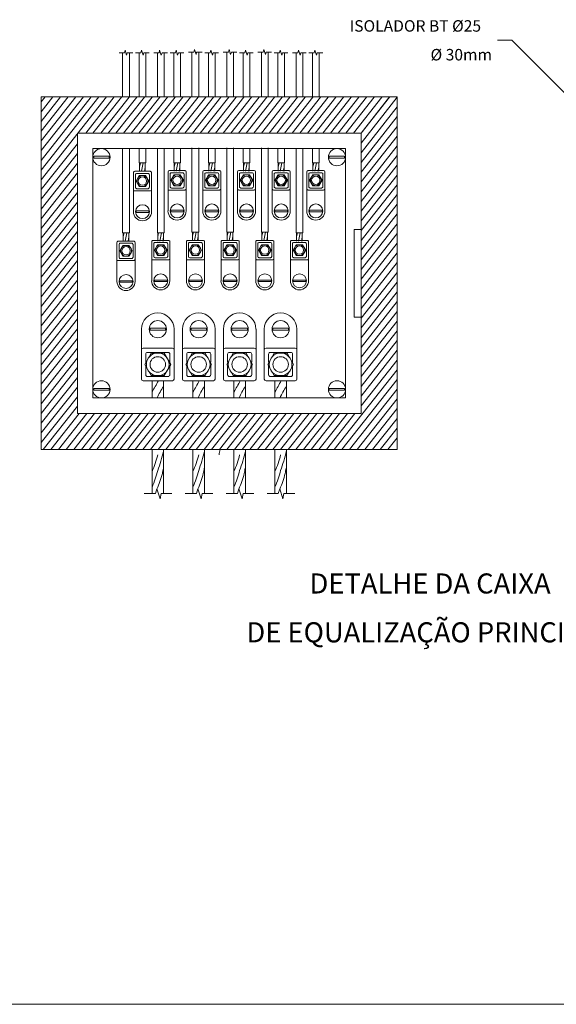
# Model space of a CAD drawing. Units: inches. Extents: x -563 to -464, y 89 to 203.
# Drawn here: x -514 to -507, y 128 to 140 of the extents above; entities that cross this region are included whole.
import ezdxf
from ezdxf.enums import TextEntityAlignment as Align

# ---------------------------------------------------------------- set-up
doc = ezdxf.new("R2010")
doc.units = ezdxf.units.IN
doc.header["$MEASUREMENT"] = 0
doc.layers.add('elet_traços', color=7, linetype='Continuous', lineweight=5)
doc.layers.add('elparedes', color=7, linetype='Continuous', lineweight=5)
doc.styles.add('140CL', font='romans.shx', dxfattribs={"height": 3.5})
doc.styles.add('80CL', font='SIMPLEX', dxfattribs={"bigfont": 'SIMP'})

msp = doc.modelspace()

# ---------------------------------------------------------------- linework, layer by layer
at = {"layer": 'elet_traços'}
for p, q in [((-516.813, 128.149, 1.05), (-512.812, 128.149, 1.05)), ((-512.812, 128.149, 1.05), (-508.813, 128.149, 1.05)), ((-508.813, 128.149, 1.05), (-504.813, 128.149, 1.05))]:
    msp.add_line(p, q, dxfattribs=at)
at = {"layer": 'elparedes'}
for p, q in [((-508.117, 139.914), (-507.942, 139.914)), ((-506.867, 138.839), (-507.942, 139.914)), ((-512.672, 139.761), (-512.738, 139.761)), ((-512.695, 139.222), (-512.695, 139.761)), ((-512.666, 139.793), (-512.672, 139.761)), ((-512.646, 139.733), (-512.666, 139.793)), ((-512.638, 139.761), (-512.646, 139.733)), ((-512.57, 139.761), (-512.638, 139.761)), ((-512.612, 139.222), (-512.612, 139.761)), ((-512.472, 139.761), (-512.538, 139.761)), ((-512.495, 139.222), (-512.495, 139.761)), ((-512.466, 139.793), (-512.472, 139.761)), ((-512.446, 139.733), (-512.466, 139.793)), ((-512.438, 139.761), (-512.446, 139.733)), ((-512.37, 139.761), (-512.438, 139.761)), ((-512.412, 139.222), (-512.412, 139.761)), ((-512.249, 139.761), (-512.314, 139.761)), ((-512.271, 139.222), (-512.271, 139.761)), ((-512.243, 139.793), (-512.249, 139.761)), ((-512.223, 139.733), (-512.243, 139.793)), ((-512.214, 139.761), (-512.223, 139.733)), ((-512.146, 139.761), (-512.214, 139.761)), ((-512.189, 139.222), (-512.189, 139.761)), ((-512.049, 139.761), (-512.114, 139.761)), ((-512.071, 139.222), (-512.071, 139.761)), ((-512.043, 139.793), (-512.049, 139.761)), ((-512.023, 139.733), (-512.043, 139.793)), ((-512.014, 139.761), (-512.023, 139.733)), ((-511.946, 139.761), (-512.014, 139.761)), ((-511.989, 139.222), (-511.989, 139.761)), ((-511.825, 139.769), (-511.89, 139.769)), ((-511.848, 139.23), (-511.848, 139.769)), ((-511.819, 139.802), (-511.825, 139.769)), ((-511.799, 139.742), (-511.819, 139.802)), ((-511.791, 139.769), (-511.799, 139.742)), ((-511.723, 139.769), (-511.791, 139.769)), ((-511.765, 139.23), (-511.765, 139.769)), ((-511.625, 139.761), (-511.69, 139.761)), ((-511.648, 139.222), (-511.648, 139.761)), ((-511.619, 139.793), (-511.625, 139.761)), ((-511.599, 139.733), (-511.619, 139.793)), ((-511.591, 139.761), (-511.599, 139.733)), ((-511.523, 139.761), (-511.591, 139.761)), ((-511.565, 139.222), (-511.565, 139.761)), ((-511.402, 139.769), (-511.467, 139.769)), ((-511.424, 139.23), (-511.424, 139.769)), ((-511.396, 139.802), (-511.402, 139.769)), ((-511.376, 139.742), (-511.396, 139.802)), ((-511.367, 139.769), (-511.376, 139.742)), ((-511.299, 139.769), (-511.367, 139.769)), ((-511.342, 139.23), (-511.342, 139.769)), ((-511.202, 139.761), (-511.267, 139.761)), ((-511.224, 139.222), (-511.224, 139.761)), ((-511.196, 139.793), (-511.202, 139.761)), ((-511.176, 139.733), (-511.196, 139.793)), ((-511.167, 139.761), (-511.176, 139.733)), ((-511.099, 139.761), (-511.167, 139.761)), ((-511.142, 139.222), (-511.142, 139.761)), ((-510.978, 139.769), (-511.043, 139.769)), ((-511.001, 139.23), (-511.001, 139.769)), ((-510.972, 139.802), (-510.978, 139.769)), ((-510.952, 139.742), (-510.972, 139.802)), ((-510.944, 139.769), (-510.952, 139.742)), ((-510.876, 139.769), (-510.944, 139.769)), ((-510.918, 139.23), (-510.918, 139.769)), ((-510.778, 139.761), (-510.843, 139.761)), ((-510.801, 139.222), (-510.801, 139.761)), ((-510.772, 139.793), (-510.778, 139.761)), ((-510.752, 139.733), (-510.772, 139.793)), ((-510.744, 139.761), (-510.752, 139.733)), ((-510.676, 139.761), (-510.744, 139.761)), ((-510.718, 139.222), (-510.718, 139.761)), ((-510.555, 139.761), (-510.62, 139.761)), ((-510.577, 139.222), (-510.577, 139.761)), ((-510.549, 139.793), (-510.555, 139.761)), ((-510.529, 139.733), (-510.549, 139.793)), ((-510.52, 139.761), (-510.529, 139.733)), ((-510.452, 139.761), (-510.52, 139.761)), ((-510.495, 139.222), (-510.495, 139.761)), ((-510.355, 139.761), (-510.42, 139.761)), ((-510.377, 139.222), (-510.377, 139.761)), ((-510.349, 139.793), (-510.355, 139.761)), ((-510.329, 139.733), (-510.349, 139.793)), ((-510.32, 139.761), (-510.329, 139.733)), ((-510.252, 139.761), (-510.32, 139.761)), ((-510.295, 139.222), (-510.295, 139.761)), ((-513.688, 139.222), (-509.343, 139.222)), ((-513.688, 134.919), (-513.688, 139.222)), ((-513.688, 138.211), (-512.892, 139.222)), ((-513.688, 138.33), (-512.985, 139.222)), ((-513.688, 138.448), (-513.079, 139.222)), ((-513.688, 138.567), (-513.173, 139.222)), ((-513.688, 138.686), (-513.266, 139.222)), ((-513.688, 138.805), (-513.36, 139.222)), ((-513.688, 138.924), (-513.453, 139.222)), ((-513.688, 139.042), (-513.547, 139.222)), ((-513.688, 139.161), (-513.641, 139.222)), ((-513.145, 138.781), (-512.798, 139.222)), ((-513.057, 138.78), (-512.71, 139.221)), ((-512.963, 138.78), (-512.616, 139.221)), ((-512.87, 138.78), (-512.523, 139.221)), ((-512.776, 138.78), (-512.429, 139.221)), ((-512.683, 138.78), (-512.336, 139.221)), ((-512.589, 138.78), (-512.242, 139.221)), ((-512.496, 138.78), (-512.148, 139.221)), ((-512.402, 138.78), (-512.055, 139.221)), ((-512.309, 138.78), (-511.961, 139.221)), ((-512.215, 138.78), (-511.868, 139.221)), ((-512.122, 138.78), (-511.774, 139.221)), ((-512.028, 138.78), (-511.681, 139.221)), ((-511.935, 138.78), (-511.587, 139.221)), ((-511.841, 138.78), (-511.494, 139.221)), ((-511.748, 138.78), (-511.4, 139.221)), ((-511.654, 138.78), (-511.307, 139.221)), ((-511.561, 138.78), (-511.213, 139.221)), ((-511.467, 138.78), (-511.12, 139.221)), ((-511.373, 138.78), (-511.026, 139.221)), ((-511.28, 138.78), (-510.933, 139.221)), ((-511.186, 138.78), (-510.839, 139.221)), ((-511.093, 138.78), (-510.746, 139.221)), ((-510.999, 138.78), (-510.652, 139.221)), ((-510.906, 138.78), (-510.559, 139.221)), ((-510.812, 138.78), (-510.465, 139.221)), ((-510.719, 138.78), (-510.372, 139.221)), ((-510.625, 138.78), (-510.278, 139.221)), ((-510.532, 138.78), (-510.184, 139.221)), ((-510.438, 138.78), (-510.091, 139.221)), ((-510.345, 138.78), (-509.997, 139.221)), ((-510.251, 138.78), (-509.904, 139.221)), ((-510.158, 138.78), (-509.81, 139.221)), ((-510.064, 138.78), (-509.717, 139.221)), ((-509.971, 138.78), (-509.623, 139.221)), ((-509.877, 138.78), (-509.53, 139.221)), ((-509.784, 138.779), (-509.436, 139.222)), ((-509.784, 138.78), (-509.436, 139.221)), ((-509.784, 138.66), (-509.343, 139.22)), ((-509.343, 139.222), (-509.343, 134.919)), ((-509.784, 138.542), (-509.343, 139.101)), ((-509.784, 138.423), (-509.343, 138.982)), ((-509.784, 138.304), (-509.343, 138.863)), ((-513.248, 135.36), (-513.248, 138.781)), ((-513.248, 138.781), (-509.784, 138.781)), ((-509.784, 138.781), (-509.784, 135.36)), ((-509.784, 138.185), (-509.343, 138.745)), ((-513.688, 138.092), (-513.248, 138.651)), ((-513.059, 138.592), (-509.973, 138.592)), ((-513.059, 138.592), (-509.973, 138.592)), ((-513.059, 138.592), (-513.059, 135.549)), ((-512.695, 137.565), (-512.695, 138.592)), ((-512.612, 137.565), (-512.612, 138.592)), ((-512.495, 138.417), (-512.495, 138.592)), ((-512.412, 138.417), (-512.412, 138.592)), ((-512.271, 137.565), (-512.271, 138.592)), ((-512.189, 137.565), (-512.189, 138.592)), ((-512.071, 138.417), (-512.071, 138.592)), ((-511.989, 138.417), (-511.989, 138.592)), ((-511.848, 137.574), (-511.848, 138.601)), ((-511.765, 137.574), (-511.765, 138.601)), ((-511.648, 138.417), (-511.648, 138.592)), ((-511.565, 138.417), (-511.565, 138.592)), ((-511.424, 137.574), (-511.424, 138.601)), ((-511.342, 137.574), (-511.342, 138.601)), ((-511.224, 138.417), (-511.224, 138.592)), ((-511.142, 138.417), (-511.142, 138.592)), ((-511.001, 137.574), (-511.001, 138.601)), ((-510.918, 137.574), (-510.918, 138.601)), ((-510.801, 138.417), (-510.801, 138.592)), ((-510.718, 138.417), (-510.718, 138.592)), ((-510.577, 137.565), (-510.577, 138.592)), ((-510.495, 137.565), (-510.495, 138.592)), ((-510.377, 138.417), (-510.377, 138.592)), ((-510.295, 138.417), (-510.295, 138.592)), ((-509.973, 138.592), (-509.973, 135.549)), ((-509.784, 138.066), (-509.343, 138.626)), ((-513.688, 137.973), (-513.248, 138.533)), ((-509.784, 137.948), (-509.343, 138.507)), ((-513.688, 137.854), (-513.248, 138.414)), ((-512.412, 138.417), (-512.495, 138.417)), ((-512.488, 138.367), (-512.478, 138.417)), ((-512.488, 138.315), (-512.488, 138.417)), ((-512.464, 138.315), (-512.443, 138.417)), ((-512.429, 138.315), (-512.418, 138.367)), ((-512.418, 138.315), (-512.418, 138.417)), ((-511.989, 138.417), (-512.071, 138.417)), ((-512.065, 138.367), (-512.055, 138.417)), ((-512.065, 138.315), (-512.065, 138.417)), ((-512.041, 138.315), (-512.02, 138.417)), ((-512.006, 138.315), (-511.995, 138.367)), ((-511.995, 138.315), (-511.995, 138.417)), ((-511.565, 138.417), (-511.648, 138.417)), ((-511.641, 138.367), (-511.631, 138.417)), ((-511.641, 138.315), (-511.641, 138.417)), ((-511.617, 138.315), (-511.596, 138.417)), ((-511.582, 138.315), (-511.571, 138.367)), ((-511.571, 138.315), (-511.571, 138.417)), ((-511.142, 138.417), (-511.224, 138.417)), ((-511.218, 138.367), (-511.208, 138.417)), ((-511.218, 138.315), (-511.218, 138.417)), ((-511.194, 138.315), (-511.173, 138.417)), ((-511.159, 138.315), (-511.148, 138.367)), ((-511.148, 138.315), (-511.148, 138.417)), ((-510.718, 138.417), (-510.801, 138.417)), ((-510.794, 138.367), (-510.784, 138.417)), ((-510.794, 138.315), (-510.794, 138.417)), ((-510.77, 138.315), (-510.749, 138.417)), ((-510.735, 138.315), (-510.724, 138.367)), ((-510.724, 138.315), (-510.724, 138.417)), ((-510.295, 138.417), (-510.377, 138.417)), ((-510.371, 138.367), (-510.361, 138.417)), ((-510.371, 138.315), (-510.371, 138.417)), ((-510.347, 138.315), (-510.326, 138.417)), ((-510.312, 138.315), (-510.301, 138.367)), ((-510.301, 138.315), (-510.301, 138.417)), ((-509.784, 137.829), (-509.343, 138.388)), ((-513.688, 137.736), (-513.248, 138.295)), ((-512.564, 138.094), (-512.564, 138.211)), ((-512.14, 138.103), (-512.14, 138.22)), ((-511.717, 138.103), (-511.717, 138.22)), ((-509.784, 137.71), (-509.343, 138.269)), ((-513.688, 137.617), (-513.248, 138.176)), ((-512.564, 138.077), (-512.564, 138.094)), ((-512.547, 138.077), (-512.564, 138.077)), ((-512.564, 138.077), (-512.564, 137.822)), ((-512.343, 137.822), (-512.343, 138.094)), ((-512.14, 138.086), (-512.14, 138.103)), ((-512.123, 138.086), (-512.14, 138.086)), ((-512.14, 138.086), (-512.14, 137.831)), ((-511.919, 137.831), (-511.919, 138.103)), ((-511.717, 138.086), (-511.717, 138.103)), ((-511.7, 138.086), (-511.717, 138.086)), ((-511.717, 138.086), (-511.717, 137.831)), ((-511.496, 137.831), (-511.496, 138.103)), ((-511.293, 138.103), (-511.293, 137.831)), ((-511.072, 137.831), (-511.072, 138.103)), ((-510.87, 138.103), (-510.87, 137.831)), ((-510.649, 137.831), (-510.649, 138.103)), ((-510.446, 138.103), (-510.446, 137.831)), ((-510.225, 137.831), (-510.225, 138.103)), ((-509.784, 137.591), (-509.343, 138.151)), ((-513.688, 137.498), (-513.248, 138.057)), ((-509.784, 137.472), (-509.343, 138.032)), ((-513.688, 137.379), (-513.248, 137.939)), ((-509.784, 137.354), (-509.343, 137.913)), ((-513.688, 137.26), (-513.248, 137.82)), ((-509.784, 137.235), (-509.343, 137.794)), ((-513.688, 137.142), (-513.248, 137.701)), ((-513.688, 137.023), (-513.248, 137.582)), ((-509.784, 137.116), (-509.343, 137.675)), ((-513.688, 136.904), (-513.248, 137.463)), ((-512.612, 137.565), (-512.695, 137.565)), ((-512.688, 137.516), (-512.678, 137.565)), ((-512.688, 137.464), (-512.688, 137.565)), ((-512.664, 137.464), (-512.643, 137.565)), ((-512.629, 137.464), (-512.618, 137.516)), ((-512.618, 137.464), (-512.618, 137.565)), ((-512.189, 137.565), (-512.271, 137.565)), ((-512.265, 137.516), (-512.255, 137.565)), ((-512.265, 137.464), (-512.265, 137.565)), ((-512.241, 137.464), (-512.22, 137.565)), ((-512.206, 137.464), (-512.195, 137.516)), ((-512.195, 137.464), (-512.195, 137.565)), ((-511.765, 137.574), (-511.848, 137.574)), ((-511.841, 137.524), (-511.831, 137.574)), ((-511.841, 137.472), (-511.841, 137.574)), ((-511.817, 137.472), (-511.796, 137.574)), ((-511.782, 137.472), (-511.771, 137.524)), ((-511.771, 137.472), (-511.771, 137.574)), ((-511.342, 137.574), (-511.424, 137.574)), ((-511.418, 137.524), (-511.408, 137.574)), ((-511.418, 137.472), (-511.418, 137.574)), ((-511.394, 137.472), (-511.373, 137.574)), ((-511.359, 137.472), (-511.348, 137.524)), ((-511.348, 137.472), (-511.348, 137.574)), ((-510.918, 137.574), (-511.001, 137.574)), ((-510.994, 137.524), (-510.984, 137.574)), ((-510.994, 137.472), (-510.994, 137.574)), ((-510.97, 137.472), (-510.949, 137.574)), ((-510.935, 137.472), (-510.924, 137.524)), ((-510.924, 137.472), (-510.924, 137.574)), ((-510.495, 137.565), (-510.577, 137.565)), ((-510.571, 137.516), (-510.561, 137.565)), ((-510.571, 137.464), (-510.571, 137.565)), ((-510.547, 137.464), (-510.526, 137.565)), ((-510.512, 137.464), (-510.501, 137.516)), ((-510.501, 137.464), (-510.501, 137.565)), ((-509.784, 136.997), (-509.343, 137.557)), ((-513.688, 136.785), (-513.248, 137.345)), ((-512.764, 137.243), (-512.764, 137.36)), ((-512.34, 137.251), (-512.34, 137.368)), ((-511.917, 137.251), (-511.917, 137.368)), ((-509.784, 136.878), (-509.343, 137.438)), ((-513.688, 136.666), (-513.248, 137.226)), ((-512.764, 137.226), (-512.764, 137.243)), ((-512.747, 137.226), (-512.764, 137.226)), ((-512.764, 137.226), (-512.764, 136.971)), ((-512.543, 136.971), (-512.543, 137.243)), ((-512.34, 137.234), (-512.34, 137.251)), ((-512.323, 137.234), (-512.34, 137.234)), ((-512.34, 137.234), (-512.34, 136.979)), ((-512.119, 136.979), (-512.119, 137.251)), ((-511.917, 137.234), (-511.917, 137.251)), ((-511.9, 137.234), (-511.917, 137.234)), ((-511.917, 137.234), (-511.917, 136.979)), ((-511.696, 136.979), (-511.696, 137.251)), ((-511.493, 137.251), (-511.493, 136.979)), ((-511.272, 136.979), (-511.272, 137.251)), ((-511.07, 137.251), (-511.07, 136.979)), ((-510.849, 136.979), (-510.849, 137.251)), ((-510.646, 137.251), (-510.646, 136.979)), ((-510.425, 136.979), (-510.425, 137.251)), ((-509.784, 136.76), (-509.343, 137.319)), ((-513.688, 136.547), (-513.248, 137.107)), ((-509.784, 136.641), (-509.343, 137.2)), ((-513.688, 136.429), (-513.248, 136.988)), ((-509.784, 136.522), (-509.343, 137.081)), ((-513.688, 136.31), (-513.248, 136.869)), ((-509.784, 136.403), (-509.343, 136.963)), ((-513.688, 136.191), (-513.248, 136.751)), ((-509.784, 136.284), (-509.343, 136.844)), ((-513.688, 136.072), (-513.248, 136.632)), ((-509.784, 136.166), (-509.343, 136.725)), ((-513.688, 135.953), (-513.248, 136.513)), ((-509.784, 136.047), (-509.343, 136.606)), ((-513.688, 135.835), (-513.248, 136.394)), ((-512.465, 136.136), (-512.465, 136.388)), ((-512.066, 136.388), (-512.066, 136.136)), ((-511.965, 136.136), (-511.965, 136.388)), ((-511.566, 136.388), (-511.566, 136.136)), ((-511.465, 136.136), (-511.465, 136.388)), ((-511.066, 136.388), (-511.066, 136.136)), ((-510.965, 136.136), (-510.965, 136.388)), ((-510.566, 136.388), (-510.566, 136.136)), ((-509.784, 135.928), (-509.343, 136.487)), ((-513.688, 135.716), (-513.248, 136.275)), ((-509.784, 135.809), (-509.343, 136.369)), ((-513.688, 135.597), (-513.248, 136.157)), ((-512.444, 136.157), (-512.087, 136.157)), ((-511.944, 136.157), (-511.587, 136.157)), ((-511.444, 136.157), (-511.087, 136.157)), ((-510.944, 136.157), (-510.587, 136.157)), ((-509.784, 135.69), (-509.343, 136.25)), ((-513.688, 135.478), (-513.248, 136.038)), ((-512.465, 135.779), (-512.465, 136.136)), ((-512.345, 136.094), (-512.423, 135.958)), ((-512.413, 135.984), (-512.413, 136.084)), ((-512.187, 136.094), (-512.345, 136.094)), ((-512.108, 135.958), (-512.187, 136.094)), ((-512.066, 136.136), (-512.066, 135.779)), ((-511.965, 135.779), (-511.965, 136.136)), ((-511.845, 136.094), (-511.923, 135.958)), ((-511.913, 135.984), (-511.913, 136.084)), ((-511.687, 136.094), (-511.845, 136.094)), ((-511.608, 135.958), (-511.687, 136.094)), ((-511.566, 136.136), (-511.566, 135.779)), ((-511.465, 135.779), (-511.465, 136.136)), ((-511.345, 136.094), (-511.423, 135.958)), ((-511.413, 135.984), (-511.413, 136.084)), ((-511.187, 136.094), (-511.345, 136.094)), ((-511.108, 135.958), (-511.187, 136.094)), ((-511.066, 136.136), (-511.066, 135.779)), ((-510.965, 135.779), (-510.965, 136.136)), ((-510.845, 136.094), (-510.923, 135.958)), ((-510.913, 135.984), (-510.913, 136.084)), ((-510.687, 136.094), (-510.845, 136.094)), ((-510.608, 135.958), (-510.687, 136.094)), ((-510.566, 136.136), (-510.566, 135.779)), ((-509.784, 135.572), (-509.343, 136.131)), ((-513.688, 135.36), (-513.248, 135.919)), ((-512.423, 135.958), (-512.345, 135.822)), ((-512.187, 135.822), (-512.108, 135.958)), ((-511.923, 135.958), (-511.845, 135.822)), ((-511.687, 135.822), (-511.608, 135.958)), ((-511.423, 135.958), (-511.345, 135.822)), ((-511.187, 135.822), (-511.108, 135.958)), ((-510.923, 135.958), (-510.845, 135.822)), ((-510.687, 135.822), (-510.608, 135.958)), ((-509.784, 135.453), (-509.343, 136.012)), ((-513.688, 135.241), (-513.248, 135.8)), ((-512.345, 135.822), (-512.187, 135.822)), ((-511.845, 135.822), (-511.687, 135.822)), ((-511.345, 135.822), (-511.187, 135.822)), ((-510.845, 135.822), (-510.687, 135.822)), ((-510.111, 134.919), (-509.343, 135.894)), ((-513.688, 135.122), (-513.248, 135.682)), ((-512.087, 135.758), (-512.444, 135.758)), ((-512.336, 135.758), (-512.336, 135.549)), ((-512.196, 135.758), (-512.196, 135.549)), ((-511.587, 135.758), (-511.944, 135.758)), ((-511.836, 135.758), (-511.836, 135.549)), ((-511.696, 135.758), (-511.696, 135.549)), ((-511.087, 135.758), (-511.444, 135.758)), ((-511.336, 135.758), (-511.336, 135.549)), ((-511.196, 135.758), (-511.196, 135.549)), ((-510.587, 135.758), (-510.944, 135.758)), ((-510.836, 135.758), (-510.836, 135.549)), ((-510.696, 135.758), (-510.696, 135.549)), ((-510.018, 134.919), (-509.343, 135.775)), ((-513.688, 135.004), (-513.248, 135.563)), ((-513.059, 135.549), (-509.973, 135.549)), ((-509.924, 134.919), (-509.343, 135.656)), ((-513.665, 134.919), (-513.248, 135.449)), ((-509.831, 134.919), (-509.343, 135.538)), ((-509.737, 134.919), (-509.343, 135.419)), ((-513.572, 134.919), (-513.225, 135.36)), ((-513.478, 134.919), (-513.131, 135.36)), ((-513.385, 134.919), (-513.038, 135.36)), ((-513.291, 134.919), (-512.944, 135.36)), ((-509.784, 135.36), (-513.248, 135.36)), ((-513.198, 134.919), (-512.851, 135.36)), ((-513.104, 134.919), (-512.757, 135.36)), ((-513.011, 134.919), (-512.663, 135.36)), ((-512.917, 134.919), (-512.57, 135.36)), ((-512.824, 134.919), (-512.476, 135.36)), ((-512.73, 134.919), (-512.383, 135.36)), ((-512.637, 134.919), (-512.289, 135.36)), ((-512.543, 134.919), (-512.196, 135.36)), ((-512.45, 134.919), (-512.102, 135.36)), ((-512.356, 134.919), (-512.009, 135.36)), ((-512.263, 134.919), (-511.915, 135.36)), ((-512.169, 134.919), (-511.822, 135.36)), ((-512.075, 134.919), (-511.728, 135.36)), ((-511.982, 134.919), (-511.635, 135.36)), ((-511.888, 134.919), (-511.541, 135.36)), ((-511.795, 134.919), (-511.448, 135.36)), ((-511.701, 134.919), (-511.354, 135.36)), ((-511.608, 134.919), (-511.261, 135.36)), ((-511.514, 134.919), (-511.167, 135.36)), ((-511.421, 134.919), (-511.074, 135.36)), ((-511.327, 134.919), (-510.98, 135.36)), ((-511.234, 134.919), (-510.886, 135.36)), ((-511.14, 134.919), (-510.793, 135.36)), ((-511.047, 134.919), (-510.699, 135.36)), ((-510.953, 134.919), (-510.606, 135.36)), ((-510.86, 134.919), (-510.512, 135.36)), ((-510.766, 134.919), (-510.419, 135.36)), ((-510.673, 134.919), (-510.325, 135.36)), ((-510.579, 134.919), (-510.232, 135.36)), ((-510.486, 134.919), (-510.138, 135.36)), ((-510.392, 134.919), (-510.045, 135.36)), ((-510.299, 134.919), (-509.951, 135.36)), ((-510.205, 134.919), (-509.858, 135.36)), ((-509.644, 134.919), (-509.343, 135.3)), ((-509.55, 134.919), (-509.343, 135.181)), ((-509.457, 134.919), (-509.343, 135.063)), ((-509.343, 134.919), (-513.688, 134.919)), ((-512.336, 134.919), (-512.336, 134.384)), ((-512.196, 134.919), (-512.196, 134.384)), ((-511.836, 134.919), (-511.836, 134.384)), ((-511.696, 134.919), (-511.696, 134.384)), ((-511.336, 134.919), (-511.336, 134.384)), ((-511.196, 134.919), (-511.196, 134.384)), ((-510.836, 134.919), (-510.836, 134.384)), ((-510.696, 134.919), (-510.696, 134.384)), ((-512.43, 134.384), (-512.294, 134.384)), ((-512.294, 134.384), (-512.277, 134.439)), ((-512.277, 134.439), (-512.237, 134.319)), ((-512.237, 134.319), (-512.225, 134.384)), ((-512.225, 134.384), (-512.094, 134.384)), ((-511.93, 134.384), (-511.794, 134.384)), ((-511.794, 134.384), (-511.777, 134.439)), ((-511.777, 134.439), (-511.737, 134.319)), ((-511.737, 134.319), (-511.725, 134.384)), ((-511.725, 134.384), (-511.594, 134.384)), ((-511.43, 134.384), (-511.294, 134.384)), ((-511.294, 134.384), (-511.277, 134.439)), ((-511.277, 134.439), (-511.237, 134.319)), ((-511.237, 134.319), (-511.225, 134.384)), ((-511.225, 134.384), (-511.094, 134.384)), ((-510.93, 134.384), (-510.794, 134.384)), ((-510.794, 134.384), (-510.777, 134.439)), ((-510.777, 134.439), (-510.737, 134.319)), ((-510.737, 134.319), (-510.725, 134.384)), ((-510.725, 134.384), (-510.594, 134.384))]:
    msp.add_line(p, q, dxfattribs=at)
for points in [[(-513.048, 138.498), (-512.859, 138.498), (-512.859, 138.477), (-513.048, 138.477)], [(-510.173, 138.498), (-509.984, 138.498), (-509.984, 138.477), (-510.173, 138.477)], [(-512.415, 138.262), (-512.377, 138.196), (-512.415, 138.13), (-512.492, 138.13), (-512.53, 138.196), (-512.492, 138.262)], [(-511.992, 138.271), (-511.953, 138.205), (-511.992, 138.138), (-512.068, 138.138), (-512.106, 138.205), (-512.068, 138.271)], [(-511.568, 138.271), (-511.53, 138.205), (-511.568, 138.138), (-511.645, 138.138), (-511.683, 138.205), (-511.645, 138.271)], [(-511.145, 138.271), (-511.106, 138.205), (-511.145, 138.138), (-511.221, 138.138), (-511.259, 138.205), (-511.221, 138.271)], [(-510.721, 138.271), (-510.683, 138.205), (-510.721, 138.138), (-510.798, 138.138), (-510.836, 138.205), (-510.798, 138.271)], [(-510.298, 138.271), (-510.259, 138.205), (-510.298, 138.138), (-510.374, 138.138), (-510.412, 138.205), (-510.374, 138.271)], [(-512.53, 137.814), (-512.377, 137.814), (-512.377, 137.831), (-512.53, 137.831)], [(-512.106, 137.822), (-511.953, 137.822), (-511.953, 137.839), (-512.106, 137.839)], [(-511.683, 137.822), (-511.53, 137.822), (-511.53, 137.839), (-511.683, 137.839)], [(-511.259, 137.822), (-511.106, 137.822), (-511.106, 137.839), (-511.259, 137.839)], [(-510.836, 137.822), (-510.683, 137.822), (-510.683, 137.839), (-510.836, 137.839)], [(-510.412, 137.822), (-510.259, 137.822), (-510.259, 137.839), (-510.412, 137.839)], [(-509.868, 136.535), (-509.784, 136.535), (-509.784, 137.606), (-509.868, 137.606)], [(-512.615, 137.411), (-512.577, 137.345), (-512.615, 137.278), (-512.692, 137.278), (-512.73, 137.345), (-512.692, 137.411)], [(-512.192, 137.419), (-512.153, 137.353), (-512.192, 137.287), (-512.268, 137.287), (-512.306, 137.353), (-512.268, 137.419)], [(-511.768, 137.419), (-511.73, 137.353), (-511.768, 137.287), (-511.845, 137.287), (-511.883, 137.353), (-511.845, 137.419)], [(-511.345, 137.419), (-511.306, 137.353), (-511.345, 137.287), (-511.421, 137.287), (-511.459, 137.353), (-511.421, 137.419)], [(-510.921, 137.419), (-510.883, 137.353), (-510.921, 137.287), (-510.998, 137.287), (-511.036, 137.353), (-510.998, 137.419)], [(-510.498, 137.419), (-510.459, 137.353), (-510.498, 137.287), (-510.574, 137.287), (-510.612, 137.353), (-510.574, 137.419)], [(-512.306, 136.971), (-512.153, 136.971), (-512.153, 136.988), (-512.306, 136.988)], [(-511.883, 136.971), (-511.73, 136.971), (-511.73, 136.988), (-511.883, 136.988)], [(-511.459, 136.971), (-511.306, 136.971), (-511.306, 136.988), (-511.459, 136.988)], [(-511.036, 136.971), (-510.883, 136.971), (-510.883, 136.988), (-511.036, 136.988)], [(-510.612, 136.971), (-510.459, 136.971), (-510.459, 136.988), (-510.612, 136.988)], [(-512.73, 136.962), (-512.577, 136.962), (-512.577, 136.979), (-512.73, 136.979)], [(-512.36, 136.399), (-512.171, 136.399), (-512.171, 136.378), (-512.36, 136.378)], [(-512.36, 136.399), (-512.171, 136.399), (-512.171, 136.378), (-512.36, 136.378)], [(-511.86, 136.399), (-511.671, 136.399), (-511.671, 136.378), (-511.86, 136.378)], [(-511.86, 136.399), (-511.671, 136.399), (-511.671, 136.378), (-511.86, 136.378)], [(-511.36, 136.399), (-511.171, 136.399), (-511.171, 136.378), (-511.36, 136.378)], [(-511.36, 136.399), (-511.171, 136.399), (-511.171, 136.378), (-511.36, 136.378)], [(-510.86, 136.399), (-510.671, 136.399), (-510.671, 136.378), (-510.86, 136.378)], [(-510.86, 136.399), (-510.671, 136.399), (-510.671, 136.378), (-510.86, 136.378)], [(-513.048, 135.664), (-512.859, 135.664), (-512.859, 135.643), (-513.048, 135.643)], [(-510.173, 135.664), (-509.984, 135.664), (-509.984, 135.643), (-510.173, 135.643)]]:
    msp.add_lwpolyline(points, close=True, dxfattribs=at)
for points in [[(-512.547, 138.077), (-512.547, 138.077), (-512.36, 138.077, 0.414214), (-512.343, 138.094), (-512.343, 138.298, 0.414214), (-512.36, 138.315), (-512.547, 138.315, 0.414214), (-512.564, 138.298), (-512.564, 138.211)], [(-512.123, 138.086), (-512.123, 138.086), (-511.936, 138.086, 0.414214), (-511.919, 138.103), (-511.919, 138.307, 0.414214), (-511.936, 138.324), (-512.123, 138.324, 0.414214), (-512.14, 138.307), (-512.14, 138.22)], [(-511.7, 138.086), (-511.7, 138.086), (-511.513, 138.086, 0.414214), (-511.496, 138.103), (-511.496, 138.307, 0.414214), (-511.513, 138.324), (-511.7, 138.324, 0.414214), (-511.717, 138.307), (-511.717, 138.22)], [(-512.747, 137.226), (-512.747, 137.226), (-512.56, 137.226, 0.414214), (-512.543, 137.243), (-512.543, 137.447, 0.414214), (-512.56, 137.464), (-512.747, 137.464, 0.414214), (-512.764, 137.447), (-512.764, 137.36)], [(-512.323, 137.234), (-512.323, 137.234), (-512.136, 137.234, 0.414214), (-512.119, 137.251), (-512.119, 137.455, 0.414214), (-512.136, 137.472), (-512.323, 137.472, 0.414214), (-512.34, 137.455), (-512.34, 137.368)], [(-511.9, 137.234), (-511.9, 137.234), (-511.713, 137.234, 0.414214), (-511.696, 137.251), (-511.696, 137.455, 0.414214), (-511.713, 137.472), (-511.9, 137.472, 0.414214), (-511.917, 137.455), (-511.917, 137.368)], [(-512.413, 135.984), (-512.413, 136.084, -0.414214), (-512.413, 136.084, -0.414214), (-512.413, 136.084, -0.414214), (-512.413, 136.084, -0.414214), (-512.392, 136.105), (-512.14, 136.105, -0.414214), (-512.119, 136.084), (-512.119, 135.984)], [(-511.913, 135.984), (-511.913, 136.084, -0.414214), (-511.913, 136.084, -0.414214), (-511.913, 136.084, -0.414214), (-511.913, 136.084, -0.414214), (-511.892, 136.105), (-511.64, 136.105, -0.414214), (-511.619, 136.084), (-511.619, 135.984)], [(-511.413, 135.984), (-511.413, 136.084, -0.414214), (-511.413, 136.084, -0.414214), (-511.413, 136.084, -0.414214), (-511.413, 136.084, -0.414214), (-511.392, 136.105), (-511.14, 136.105, -0.414214), (-511.119, 136.084), (-511.119, 135.984)], [(-510.913, 135.984), (-510.913, 136.084, -0.414214), (-510.913, 136.084, -0.414214), (-510.913, 136.084, -0.414214), (-510.913, 136.084, -0.414214), (-510.892, 136.105), (-510.64, 136.105, -0.414214), (-510.619, 136.084), (-510.619, 135.984)], [(-512.119, 135.936), (-512.119, 135.832, -0.414214), (-512.14, 135.811), (-512.392, 135.811, -0.414214), (-512.413, 135.832), (-512.413, 135.936)], [(-511.619, 135.936), (-511.619, 135.832, -0.414214), (-511.64, 135.811), (-511.892, 135.811, -0.414214), (-511.913, 135.832), (-511.913, 135.936)], [(-511.119, 135.936), (-511.119, 135.832, -0.414214), (-511.14, 135.811), (-511.392, 135.811, -0.414214), (-511.413, 135.832), (-511.413, 135.936)], [(-510.619, 135.936), (-510.619, 135.832, -0.414214), (-510.64, 135.811), (-510.892, 135.811, -0.414214), (-510.913, 135.832), (-510.913, 135.936)]]:
    msp.add_lwpolyline(points, format="xyb", dxfattribs=at)
for points in [[(-511.293, 138.103, 0.414214), (-511.293, 138.103, 0.414214), (-511.293, 138.103, 0.414214), (-511.276, 138.086), (-511.089, 138.086, 0.414214), (-511.072, 138.103), (-511.072, 138.307, 0.414214), (-511.089, 138.324), (-511.276, 138.324, 0.414214), (-511.293, 138.307), (-511.293, 138.103, 0.414214)], [(-510.87, 138.103, 0.414214), (-510.87, 138.103, 0.414214), (-510.87, 138.103, 0.414214), (-510.853, 138.086), (-510.666, 138.086, 0.414214), (-510.649, 138.103), (-510.649, 138.307, 0.414214), (-510.666, 138.324), (-510.853, 138.324, 0.414214), (-510.87, 138.307), (-510.87, 138.103, 0.414214)], [(-510.446, 138.103, 0.414214), (-510.446, 138.103, 0.414214), (-510.446, 138.103, 0.414214), (-510.429, 138.086), (-510.242, 138.086, 0.414214), (-510.225, 138.103), (-510.225, 138.307, 0.414214), (-510.242, 138.324), (-510.429, 138.324, 0.414214), (-510.446, 138.307), (-510.446, 138.103, 0.414214)], [(-512.538, 138.12, 0.414214), (-512.538, 138.12, 0.414214), (-512.538, 138.12, 0.414214), (-512.521, 138.103), (-512.385, 138.103, 0.414214), (-512.368, 138.12), (-512.368, 138.273, 0.414214), (-512.385, 138.29), (-512.521, 138.29, 0.414214), (-512.538, 138.273), (-512.538, 138.12, 0.414214)], [(-512.115, 138.128, 0.414214), (-512.115, 138.128, 0.414214), (-512.115, 138.128, 0.414214), (-512.098, 138.111), (-511.962, 138.111, 0.414214), (-511.945, 138.128), (-511.945, 138.281, 0.414214), (-511.962, 138.298), (-512.098, 138.298, 0.414214), (-512.115, 138.281), (-512.115, 138.128, 0.414214)], [(-511.691, 138.128, 0.414214), (-511.691, 138.128, 0.414214), (-511.691, 138.128, 0.414214), (-511.674, 138.111), (-511.538, 138.111, 0.414214), (-511.521, 138.128), (-511.521, 138.281, 0.414214), (-511.538, 138.298), (-511.674, 138.298, 0.414214), (-511.691, 138.281), (-511.691, 138.128, 0.414214)], [(-511.268, 138.128, 0.414214), (-511.268, 138.128, 0.414214), (-511.268, 138.128, 0.414214), (-511.251, 138.111), (-511.115, 138.111, 0.414214), (-511.098, 138.128), (-511.098, 138.281, 0.414214), (-511.115, 138.298), (-511.251, 138.298, 0.414214), (-511.268, 138.281), (-511.268, 138.128, 0.414214)], [(-510.844, 138.128, 0.414214), (-510.844, 138.128, 0.414214), (-510.844, 138.128, 0.414214), (-510.827, 138.111), (-510.691, 138.111, 0.414214), (-510.674, 138.128), (-510.674, 138.281, 0.414214), (-510.691, 138.298), (-510.827, 138.298, 0.414214), (-510.844, 138.281), (-510.844, 138.128, 0.414214)], [(-510.421, 138.128, 0.414214), (-510.421, 138.128, 0.414214), (-510.421, 138.128, 0.414214), (-510.404, 138.111), (-510.268, 138.111, 0.414214), (-510.251, 138.128), (-510.251, 138.281, 0.414214), (-510.268, 138.298), (-510.404, 138.298, 0.414214), (-510.421, 138.281), (-510.421, 138.128, 0.414214)], [(-511.493, 137.251, 0.414214), (-511.493, 137.251, 0.414214), (-511.493, 137.251, 0.414214), (-511.476, 137.234), (-511.289, 137.234, 0.414214), (-511.272, 137.251), (-511.272, 137.455, 0.414214), (-511.289, 137.472), (-511.476, 137.472, 0.414214), (-511.493, 137.455), (-511.493, 137.251, 0.414214)], [(-511.07, 137.251, 0.414214), (-511.07, 137.251, 0.414214), (-511.07, 137.251, 0.414214), (-511.053, 137.234), (-510.866, 137.234, 0.414214), (-510.849, 137.251), (-510.849, 137.455, 0.414214), (-510.866, 137.472), (-511.053, 137.472, 0.414214), (-511.07, 137.455), (-511.07, 137.251, 0.414214)], [(-510.646, 137.251, 0.414214), (-510.646, 137.251, 0.414214), (-510.646, 137.251, 0.414214), (-510.629, 137.234), (-510.442, 137.234, 0.414214), (-510.425, 137.251), (-510.425, 137.455, 0.414214), (-510.442, 137.472), (-510.629, 137.472, 0.414214), (-510.646, 137.455), (-510.646, 137.251, 0.414214)], [(-512.738, 137.268, 0.414214), (-512.738, 137.268, 0.414214), (-512.738, 137.268, 0.414214), (-512.721, 137.251), (-512.585, 137.251, 0.414214), (-512.568, 137.268), (-512.568, 137.421, 0.414214), (-512.585, 137.438), (-512.721, 137.438, 0.414214), (-512.738, 137.421), (-512.738, 137.268, 0.414214)], [(-512.315, 137.277, 0.414214), (-512.315, 137.277, 0.414214), (-512.315, 137.277, 0.414214), (-512.298, 137.26), (-512.162, 137.26, 0.414214), (-512.145, 137.277), (-512.145, 137.43, 0.414214), (-512.162, 137.447), (-512.298, 137.447, 0.414214), (-512.315, 137.43), (-512.315, 137.277, 0.414214)], [(-511.891, 137.277, 0.414214), (-511.891, 137.277, 0.414214), (-511.891, 137.277, 0.414214), (-511.874, 137.26), (-511.738, 137.26, 0.414214), (-511.721, 137.277), (-511.721, 137.43, 0.414214), (-511.738, 137.447), (-511.874, 137.447, 0.414214), (-511.891, 137.43), (-511.891, 137.277, 0.414214)], [(-511.468, 137.277, 0.414214), (-511.468, 137.277, 0.414214), (-511.468, 137.277, 0.414214), (-511.451, 137.26), (-511.315, 137.26, 0.414214), (-511.298, 137.277), (-511.298, 137.43, 0.414214), (-511.315, 137.447), (-511.451, 137.447, 0.414214), (-511.468, 137.43), (-511.468, 137.277, 0.414214)], [(-511.044, 137.277, 0.414214), (-511.044, 137.277, 0.414214), (-511.044, 137.277, 0.414214), (-511.027, 137.26), (-510.891, 137.26, 0.414214), (-510.874, 137.277), (-510.874, 137.43, 0.414214), (-510.891, 137.447), (-511.027, 137.447, 0.414214), (-511.044, 137.43), (-511.044, 137.277, 0.414214)], [(-510.621, 137.277, 0.414214), (-510.621, 137.277, 0.414214), (-510.621, 137.277, 0.414214), (-510.604, 137.26), (-510.468, 137.26, 0.414214), (-510.451, 137.277), (-510.451, 137.43, 0.414214), (-510.468, 137.447), (-510.604, 137.447, 0.414214), (-510.621, 137.43), (-510.621, 137.277, 0.414214)]]:
    msp.add_lwpolyline(points, format="xyb", close=True, dxfattribs=at)
for centre, radius in [((-512.954, 138.487), 0.105), ((-510.078, 138.487), 0.105), ((-512.453, 138.196), 0.0665), ((-512.453, 138.196), 0.051), ((-512.453, 138.196), 0.051), ((-512.03, 138.205), 0.0665), ((-512.03, 138.205), 0.051), ((-512.03, 138.205), 0.051), ((-511.606, 138.205), 0.0665), ((-511.606, 138.205), 0.051), ((-511.606, 138.205), 0.051), ((-511.183, 138.205), 0.066), ((-511.183, 138.205), 0.051), ((-510.759, 138.205), 0.066), ((-510.759, 138.205), 0.051), ((-510.336, 138.205), 0.066), ((-510.336, 138.205), 0.051), ((-512.453, 137.822), 0.085), ((-512.03, 137.831), 0.085), ((-511.606, 137.831), 0.085), ((-511.183, 137.831), 0.085), ((-510.759, 137.831), 0.085), ((-510.336, 137.831), 0.085), ((-512.653, 137.345), 0.0665), ((-512.653, 137.345), 0.051), ((-512.653, 137.345), 0.051), ((-512.23, 137.353), 0.0665), ((-512.23, 137.353), 0.051), ((-512.23, 137.353), 0.051), ((-511.806, 137.353), 0.0665), ((-511.806, 137.353), 0.051), ((-511.806, 137.353), 0.051), ((-511.383, 137.353), 0.066), ((-511.383, 137.353), 0.051), ((-510.959, 137.353), 0.066), ((-510.959, 137.353), 0.051), ((-510.536, 137.353), 0.066), ((-510.536, 137.353), 0.051), ((-512.653, 136.971), 0.085), ((-512.23, 136.979), 0.085), ((-511.806, 136.979), 0.085), ((-511.383, 136.979), 0.085), ((-510.959, 136.979), 0.085), ((-510.536, 136.979), 0.085), ((-512.266, 136.388), 0.105), ((-512.266, 136.388), 0.105), ((-511.766, 136.388), 0.105), ((-511.766, 136.388), 0.105), ((-511.266, 136.388), 0.105), ((-511.266, 136.388), 0.105), ((-510.766, 136.388), 0.105), ((-510.766, 136.388), 0.105), ((-512.266, 135.958), 0.139), ((-512.266, 135.958), 0.0945), ((-511.766, 135.958), 0.139), ((-511.766, 135.958), 0.0945), ((-511.266, 135.958), 0.139), ((-511.266, 135.958), 0.0945), ((-510.766, 135.958), 0.139), ((-510.766, 135.958), 0.0945), ((-512.954, 135.654), 0.105), ((-510.078, 135.654), 0.105)]:
    msp.add_circle(centre, radius, dxfattribs=at)
for centre, radius, start, end in [((-512.453, 137.822), 0.111, 180, 0), ((-512.453, 137.822), 0.111, 180, 0), ((-512.03, 137.831), 0.111, 180, 0), ((-512.03, 137.831), 0.111, 180, 0), ((-511.606, 137.831), 0.111, 180, 0), ((-511.606, 137.831), 0.111, 180, 0), ((-511.183, 137.831), 0.111, 180, 0), ((-510.759, 137.831), 0.111, 180, 0), ((-510.336, 137.831), 0.111, 180, 0), ((-512.653, 136.971), 0.111, 180, 0), ((-512.653, 136.971), 0.111, 180, 0), ((-512.23, 136.979), 0.111, 180, 0), ((-512.23, 136.979), 0.111, 180, 0), ((-511.806, 136.979), 0.111, 180, 0), ((-511.806, 136.979), 0.111, 180, 0), ((-511.383, 136.979), 0.111, 180, 0), ((-510.959, 136.979), 0.111, 180, 0), ((-510.536, 136.979), 0.111, 180, 0), ((-512.266, 136.388), 0.199, 0, 180), ((-511.766, 136.388), 0.199, 0, 180), ((-511.266, 136.388), 0.199, 0, 180), ((-510.766, 136.388), 0.199, 0, 180), ((-512.444, 136.136), 0.021, 90, 180), ((-512.087, 136.136), 0.021, 0, 90), ((-511.944, 136.136), 0.021, 90, 180), ((-511.587, 136.136), 0.021, 0, 90), ((-511.444, 136.136), 0.021, 90, 180), ((-511.087, 136.136), 0.021, 0, 90), ((-510.944, 136.136), 0.021, 90, 180), ((-510.587, 136.136), 0.021, 0, 90), ((-512.444, 135.779), 0.021, 180, 270), ((-512.087, 135.779), 0.021, 270, 0), ((-511.944, 135.779), 0.021, 180, 270), ((-511.587, 135.779), 0.021, 270, 0), ((-511.444, 135.779), 0.021, 180, 270), ((-511.087, 135.779), 0.021, 270, 0), ((-510.944, 135.779), 0.021, 180, 270), ((-510.587, 135.779), 0.021, 270, 0), ((-531.433, 146.481), 21.969, 330.3752, 330.7859), ((-511.535, 135.236), 0.802, 145.4854, 157.0509), ((-530.933, 146.481), 21.969, 330.3752, 330.7859), ((-511.035, 135.236), 0.802, 145.4854, 157.0509), ((-530.433, 146.481), 21.969, 330.3752, 330.7859), ((-510.535, 135.236), 0.802, 145.4854, 157.0509), ((-529.933, 146.481), 21.969, 330.3752, 330.7859), ((-510.035, 135.236), 0.802, 145.4854, 157.0509), ((-513.525, 135.177), 1.3, 336.1564, 345.5789), ((-514.692, 135.518), 2.572, 340.5969, 346.0289), ((-513.025, 135.177), 1.3, 336.1564, 345.5789), ((-514.192, 135.518), 2.572, 340.5969, 346.0289), ((-510.705, 134.737), 0.82, 167.2035, 171.8652), ((-512.525, 135.177), 1.3, 336.1564, 345.5789), ((-513.692, 135.518), 2.572, 340.5969, 346.0289), ((-512.025, 135.177), 1.3, 336.1564, 345.5789), ((-513.192, 135.518), 2.572, 340.5969, 346.0289), ((-513.525, 134.987), 1.3, 336.1564, 345.5789), ((-513.469, 134.952), 1.3, 336.5897, 345.5789), ((-511.398, 134.512), 0.82, 167.2035, 171.8652), ((-513.025, 134.987), 1.3, 336.1564, 345.5789), ((-512.969, 134.952), 1.3, 336.5897, 345.5789), ((-510.898, 134.512), 0.82, 167.2035, 171.8652), ((-512.525, 134.987), 1.3, 336.1564, 345.5789), ((-512.469, 134.952), 1.3, 336.5897, 345.5789), ((-510.398, 134.512), 0.82, 167.2035, 171.8652), ((-512.025, 134.987), 1.3, 336.1564, 345.5789), ((-511.969, 134.952), 1.3, 336.5897, 345.5789), ((-509.898, 134.512), 0.82, 167.2035, 171.8652)]:
    msp.add_arc(centre, radius, start, end, dxfattribs=at)

# ---------------------------------------------------------------- texts
at = {"layer": 'elparedes', "style": '80CL'}
for s, p in [('ISOLADOR BT %%C25 ', (-509.923, 140.019)), ('%%C 30mm', (-508.935, 139.668))]:
    msp.add_text(s, height=0.14, dxfattribs=at).set_placement(p)
at = {"layer": 'elparedes', "style": '140CL'}
for s, p in [('DETALHE DA CAIXA', (-508.941, 133.086)), ('DE EQUALIZAÇÃO PRINCIPAL', (-508.941, 132.49))]:
    msp.add_text(s, height=0.245, dxfattribs=at).set_placement(p, align=Align.BOTTOM_CENTER)

doc.saveas('drawing.dxf')
